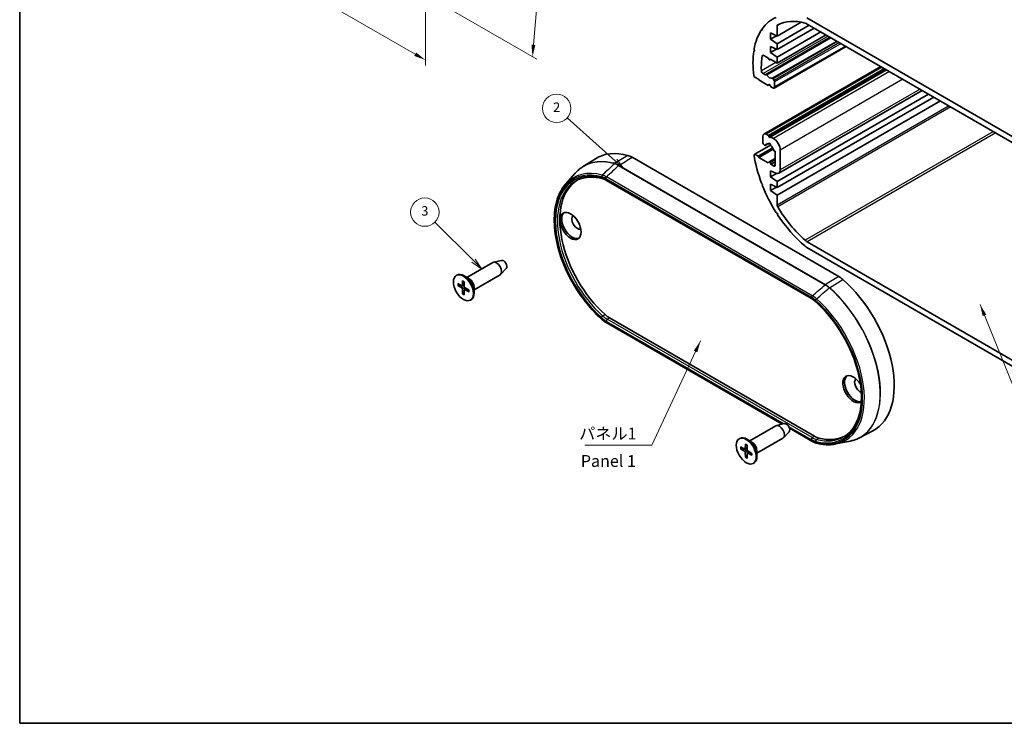
# Model space of a CAD drawing. Units: millimetres. Extents: x 0 to 2180, y 0 to 422.
# Drawn here: x 0 to 208, y 0 to 149 of the extents above; entities that cross this region are included whole.
import ezdxf

# ---------------------------------------------------------------- set-up
doc = ezdxf.new("R2010")
doc.units = ezdxf.units.MM
doc.layers.get('Defpoints').update_dxf_attribs({"lineweight": 25})
for name, color, linetype, lineweight in [('Border (ISO)', 7, 'Continuous', 35), ('Dimension (ISO)', 7, 'Continuous', 18), ('Symbol (ISO)', 7, 'Continuous', 18), ('Symbol (TK)', 100, 'Continuous', 18), ('Visible (ISO)', 7, 'Continuous', 35), ('Visible Narrow (ISO)', 7, 'Continuous', 25)]:
    doc.layers.add(name, color=color, linetype=linetype, lineweight=lineweight)
doc.styles.add('Note Text (TK)', font='txt')
doc.styles.add('Note Text (TK2)', font='txt')
doc.dimstyles.new('Default - Method 1b (TK)', dxfattribs={"dimtxt": 2.5, "dimasz": 2.5, "dimexe": 1, "dimexo": 1.5, "dimgap": 1, "dimtad": 1, "dimtoh": 1, "dimrnd": 1e-08, "dimdsep": 46, "dimtxsty": 'Note Text (TK)', "dimcen": 0.09, "dimdle": 5, "dimclrd": 100, "dimclre": 100, "dimclrt": 7, "dimadec": 1, "dimazin": 1, "dimtfac": 1, "dimtmove": 0, "dimatfit": 3, "dimfxl": 1, "dimtolj": 1, "dimlwd": -1, "dimlwe": -1, "dimarcsym": 0})
doc.dimstyles.new('Default - Method 1b (TK)$7', dxfattribs={"dimtxt": 2.5, "dimasz": 2.5, "dimexe": 1, "dimexo": 1.5, "dimgap": 1, "dimtad": 1, "dimtoh": 1, "dimrnd": 1e-08, "dimdsep": 46, "dimtxsty": 'Note Text (TK)', "dimcen": 0.09, "dimdle": 5, "dimclrd": 100, "dimclre": 100, "dimclrt": 7, "dimadec": 1, "dimazin": 1, "dimtfac": 1, "dimtmove": 0, "dimatfit": 3, "dimfxl": 1, "dimtolj": 1, "dimlwd": -1, "dimlwe": -1, "dimarcsym": 0})

# ---------------------------------------------------------------- blocks, each defined once
blk = doc.blocks.new('図面枠 tk図枠')
at = {"layer": 'Border (ISO)'}
for p, q in [((14.5, 289), (14.5, 8)), ((14.5, 8), (405.5, 8))]:
    blk.add_line(p, q, dxfattribs=at)
blk = doc.blocks.new('*D5')
at = {"layer": 'Defpoints', "color": 0}
for p in [(20.68, 206.83), (85.81, 169.23), (85.81, 140.28)]:
    blk.add_point(p, dxfattribs=at)
at = {"layer": 'Dimension (ISO)', "color": 100}
for p, q in [((20.68, 205.1), (20.68, 176.73)), ((22.84, 176.64), (83.65, 141.53)), ((85.81, 167.5), (85.81, 139.13))]:
    blk.add_line(p, q, dxfattribs=at)
for points in [[(23.05, 177), (22.64, 176.28), (20.68, 177.89)], [(83.86, 141.89), (83.44, 141.17), (85.81, 140.28)]]:
    blk.add_solid(points, dxfattribs=at)
at = {"layer": 'Dimension (ISO)', "color": 7, "insert": (52.62, 161.78), "char_height": 2.5, "attachment_point": 4, "rotation": 330, "style": 'Note Text (TK)'}
blk.add_mtext('\\A1;{\\Q-30.000;\\W0.816;\\H0.816x;95}', dxfattribs=at)
blk = doc.blocks.new('*D6')
at = {"layer": 'Defpoints', "color": 0}
for p in [(77.89, 193.25), (75.01, 160.31), (108.44, 141.01)]:
    blk.add_point(p, dxfattribs=at)
at = {"layer": 'Dimension (ISO)', "color": 100}
for p, q in [((79.33, 192.42), (112.2, 173.44)), ((111.03, 171.5), (108.65, 143.5)), ((76.44, 159.48), (109.39, 140.46))]:
    blk.add_line(p, q, dxfattribs=at)
for points in [[(110.62, 171.54), (111.45, 171.47), (111.24, 173.99)], [(108.23, 143.54), (109.06, 143.47), (108.44, 141.01)]]:
    blk.add_solid(points, dxfattribs=at)
at = {"layer": 'Dimension (ISO)', "color": 7, "insert": (107.69, 156.02), "char_height": 2.5, "attachment_point": 4, "rotation": 85.1386, "style": 'Note Text (TK)'}
blk.add_mtext('\\A1;{\\Q25.139;\\W0.857;\\H0.816x;40}', dxfattribs=at)
blk = doc.blocks.new('バルーン2')
at = {"layer": 'Symbol (TK)', "color": 100}
for p, q in [((140.43, 126.98), (130.28, 136.07)), ((142.29, 125.31), (140.76, 127.35)), ((140.1, 126.6), (142.29, 125.31)), ((140.43, 126.98), (142.29, 125.31))]:
    blk.add_line(p, q, dxfattribs=at)
at = {"layer": 'Symbol (TK)'}
blk.add_circle((128.05, 138.07), 3, dxfattribs=at)
at = {"layer": 'Symbol (TK)', "color": 7, "insert": (128.05, 138.05), "char_height": 2, "attachment_point": 5, "style": 'Note Text (TK2)'}
blk.add_mtext('2', dxfattribs=at)
blk = doc.blocks.new('バルーン3')
at = {"layer": 'Symbol (TK)', "color": 100}
for p, q in [((110.45, 105.86), (102.3, 114.01)), ((112.21, 104.09), (110.8, 106.21)), ((110.09, 105.51), (112.21, 104.09)), ((110.45, 105.86), (112.21, 104.09))]:
    blk.add_line(p, q, dxfattribs=at)
at = {"layer": 'Symbol (TK)'}
blk.add_circle((100.18, 116.12), 3, dxfattribs=at)
at = {"layer": 'Symbol (TK)', "color": 7, "insert": (100.18, 116.12), "char_height": 2, "attachment_point": 5, "style": 'Note Text (TK2)'}
blk.add_mtext('3', dxfattribs=at)

msp = doc.modelspace()

# ---------------------------------------------------------------- linework, layer by layer
at = {"layer": 'Visible (ISO)'}
for p, q in [((165.259, 148.299), (160.191, 145.373)), ((166.425, 149.245), (210.525, 123.784)), ((210.391, 122.596), (166.559, 147.902)), ((157.072, 146.79), (156.87, 146.673)), ((156.87, 146.673), (157.11, 146.61)), ((157.11, 146.61), (157.044, 146.925)), ((160.191, 145.373), (158.776, 146.027)), ((158.776, 146.027), (158.776, 144.72)), ((166.979, 147.66), (160.191, 143.74)), ((160.191, 147.52), (160.191, 145.373)), ((168.04, 147.047), (160.191, 142.516)), ((169.454, 146.231), (160.191, 140.883)), ((171.434, 145.088), (157.796, 137.214)), ((160.034, 145.446), (158.776, 144.72)), ((158.776, 144.72), (160.191, 143.74)), ((170.514, 145.618), (160.191, 139.658)), ((160.191, 143.74), (160.191, 142.516)), ((155.422, 142.288), (155.244, 142.185)), ((155.244, 142.185), (155.447, 142.234)), ((155.447, 142.234), (155.304, 142.551)), ((160.191, 142.516), (158.776, 143.169)), ((158.776, 143.169), (158.776, 141.863)), ((160.034, 142.588), (158.776, 141.863)), ((158.776, 141.863), (160.191, 140.883)), ((174.762, 143.166), (159.521, 134.367)), ((158.352, 140.719), (157.384, 141.278)), ((158.442, 140.488), (158.352, 140.719)), ((158.849, 140.433), (158.664, 140.326)), ((158.776, 140.475), (158.687, 140.347)), ((160.191, 139.658), (158.776, 140.475)), ((160.191, 140.883), (160.191, 139.658)), ((157.197, 137.426), (157.622, 137.181)), ((182.101, 138.929), (157.357, 124.643)), ((182.889, 138.474), (158.352, 124.308)), ((183.313, 138.229), (158.776, 124.063)), ((155.447, 136.681), (155.244, 136.964)), ((156.225, 136.232), (155.447, 136.681)), ((156.295, 136.11), (156.225, 136.232)), ((158.317, 134.943), (156.295, 136.11)), ((157.722, 137.171), (157.796, 137.214)), ((159.333, 136.326), (159.521, 136)), ((159.625, 135.651), (159.625, 134.596)), ((158.442, 135.121), (158.317, 134.943)), ((158.6, 135.106), (158.317, 134.943)), ((158.812, 134.657), (158.687, 134.979)), ((159.271, 134.392), (158.812, 134.657)), ((190.861, 133.872), (160.516, 116.352)), ((192.223, 133.085), (160.191, 114.592)), ((193.283, 132.473), (160.191, 113.367)), ((194.698, 131.656), (160.191, 111.734)), ((157.15, 122.895), (157.15, 124.185)), ((157.857, 124.594), (158.352, 124.308)), ((158.352, 124.308), (158.442, 124.077)), ((158.687, 123.935), (158.776, 124.063)), ((158.776, 124.063), (159.413, 123.696)), ((158.781, 122.276), (155.447, 120.351)), ((159.236, 121.723), (156.154, 119.943)), ((159.363, 121.47), (156.295, 119.698)), ((157.515, 122.259), (157.412, 122.349)), ((158.226, 122.554), (157.651, 122.222)), ((158.588, 122.66), (158.354, 122.524)), ((159.766, 121.006), (159.614, 121.046)), ((159.766, 118.103), (159.766, 121.006)), ((160.827, 121.246), (160.827, 117.039)), ((119.027, 117.677), (121.76, 119.415)), ((173.205, 94.504), (129.498, 119.738)), ((155.304, 120.2), (155.447, 120.351)), ((155.447, 120.351), (156.154, 119.943)), ((156.154, 119.943), (156.295, 119.698)), ((156.295, 119.698), (158.317, 118.531)), ((158.317, 118.531), (158.442, 118.709)), ((159.766, 119.482), (158.464, 118.73)), ((159.766, 118.797), (158.812, 118.245)), ((158.687, 118.568), (158.812, 118.245)), ((159.872, 116.372), (158.776, 116.878)), ((158.776, 116.878), (158.776, 115.571)), ((158.812, 118.245), (159.413, 117.898)), ((115.429, 114.032), (117.489, 116.359)), ((124.09, 114.847), (167.424, 89.828)), ((160.051, 116.307), (158.776, 115.571)), ((158.776, 115.571), (160.191, 114.592)), ((160.191, 114.592), (160.191, 113.367)), ((157.11, 114.055), (156.87, 114.269)), ((157.044, 113.816), (157.11, 114.055)), ((160.191, 113.367), (158.776, 114.02)), ((158.776, 114.02), (158.776, 112.714)), ((160.034, 113.439), (158.776, 112.714)), ((158.776, 112.714), (160.191, 111.734)), ((160.191, 111.734), (160.191, 109.588)), ((160.253, 107.882), (160.005, 108.001)), ((160.273, 107.585), (160.253, 107.882)), ((210.525, 75.202), (166.425, 100.663)), ((166.559, 101.852), (210.391, 76.545)), ((101.902, 97.923), (100.215, 97.512)), ((94.591, 94.29), (100.079, 97.458)), ((102.893, 96.207), (101.694, 94.95)), ((92.329, 94.716), (92.47, 94.797)), ((95.031, 94.036), (93.97, 94.649)), ((96.091, 91.692), (101.579, 94.86)), ((92.632, 93.003), (93.473, 92.554)), ((92.632, 92.615), (93.473, 92.092)), ((93.58, 92.545), (94.017, 92.785)), ((93.661, 93.597), (93.629, 92.644)), ((93.661, 90.832), (93.629, 91.822)), ((93.997, 93.403), (94.029, 92.413)), ((94.075, 91.688), (94.501, 91.946)), ((95.026, 91.62), (94.185, 92.143)), ((95.026, 91.232), (94.185, 91.681)), ((96.091, 92.199), (96.091, 90.974)), ((93.997, 90.638), (94.029, 91.591)), ((95.329, 89.519), (95.47, 89.601)), ((124.737, 85.747), (168.068, 60.729)), ((161.274, 63.276), (123.994, 84.799)), ((154.413, 59.752), (159.9, 62.92)), ((161.724, 63.385), (160.036, 62.974)), ((162.714, 61.669), (161.515, 60.413)), ((167.519, 59.671), (162.797, 62.397)), ((177.566, 60.376), (180.438, 61.874)), ((152.15, 60.178), (152.291, 60.259)), ((152.453, 58.465), (153.294, 58.016)), ((153.482, 59.059), (153.45, 58.106)), ((154.852, 59.498), (153.791, 60.111)), ((153.818, 58.865), (153.85, 57.875)), ((155.913, 57.154), (161.4, 60.322)), ((172.61, 59.082), (175.655, 59.703)), ((152.453, 58.077), (153.294, 57.554)), ((153.401, 58.008), (153.838, 58.248)), ((153.482, 56.295), (153.45, 57.284)), ((153.818, 56.1), (153.85, 57.053)), ((153.896, 57.15), (154.322, 57.409)), ((154.847, 57.083), (154.006, 57.605)), ((154.847, 56.695), (154.006, 57.143)), ((155.913, 57.661), (155.913, 56.437)), ((155.15, 54.982), (155.291, 55.063))]:
    msp.add_line(p, q, dxfattribs=at)
for centre, major_axis, ratio, start_param, end_param in [((169.383, 131.411), (-10.125, 17.537), 0.5773503, 6.2118928, 6.5364172), ((169.383, 131.411), (-9.35, 16.195), 0.5773503, 5.7468826, 6.2548825), ((166.559, 145.861), (-1.25, 2.165), 0.5773503, 5.4977871, 5.7468826), ((169.383, 131.411), (-10.125, 17.537), 0.5773503, 0.2777733, 0.6022978), ((160.544, 147.315), (-0.25, 0.433), 0.5773503, 6.2548825, 7.0685835), ((169.383, 131.411), (-10.125, 17.537), 0.5773503, 0.6268392, 0.9439571), ((169.383, 131.411), (8.875, -15.372), 0.5773503, 3.746299, 3.9704828), ((157.384, 140.87), (-0.25, 0.433), 0.5773503, 5.4977871, 6.8878917), ((158.564, 140.499), (0.1, -0.173), 0.5773503, 4.4505896, 6.5449847), ((157.197, 137.835), (0.25, -0.433), 0.5773503, 3.9704828, 5.4977871), ((157.622, 137.344), (0.1, -0.173), 0.5773503, 5.4977871, 6.2831853), ((157.896, 137.041), (-0.1, 0.173), 0.5773503, 4.841782, 6.2831853), ((158.564, 137.658), (0.675, -1.169), 0.5773503, 4.841782, 6.1537923), ((159.233, 136.269), (-0.1, 0.173), 0.5773503, 4.712389, 6.1537923), ((159.271, 135.856), (0.25, -0.433), 0.5773503, 0.7853982, 1.5707963), ((158.564, 134.968), (-0.1, 0.173), 0.5773503, 4.4505896, 6.5449847), ((159.271, 134.8), (0.25, -0.433), 0.5773503, 5.4977871, 7.0685835), ((157.857, 123.777), (-0.5, 0.866), 0.5773503, 5.4977871, 7.0685835), ((157.504, 122.691), (-0.25, 0.433), 0.5773503, 0.7853982, 2.0943951), ((158.564, 124.088), (0.1, -0.173), 0.5773503, 4.4505896, 6.5449847), ((159.413, 122.063), (1, -1.732), 0.5773503, 0.7853982, 2.3561945), ((132.26, 101.813), (-10.25, 17.754), 0.5773503, 5.75245, 6.3078805), ((157.551, 122.395), (0.1, -0.173), 0.5773503, 5.2359878, 6.6773911), ((158.564, 121.328), (-0.675, 1.169), 0.5773503, 5.7204692, 6.6773911), ((158.564, 122.43), (-0.15, 0.26), 0.5773503, 3.8156498, 7.1799245), ((158.564, 121.328), (-0.675, 1.169), 0.5773503, 4.3181832, 5.2751051), ((159.578, 121.225), (-0.1, 0.173), 0.5773503, 1.1765906, 2.6179939), ((129.387, 116.727), (-2.424, 3.188), 0.5866182, 5.3330873, 5.6267001), ((169.383, 115.081), (-10.125, 17.537), 0.5773503, 0.9684985, 1.293023), ((158.564, 118.557), (-0.1, 0.173), 0.5773503, 4.4505896, 6.5449847), ((159.413, 118.307), (0.25, -0.433), 0.5773503, 5.4977871, 7.0685835), ((159.766, 117.651), (0.75, -1.299), 0.5773503, 5.5974558, 7.0685835), ((127.31, 98.956), (-9.249, 16.019), 0.5773503, 0.0148346, 2.0831646), ((127.31, 98.956), (-9.249, 16.019), 0.5773503, 5.8262771, 5.8262928), ((124.24, 115.106), (-0.15, -0.26), 0.5773503, 6.2827647, 6.2831853), ((169.383, 115.081), (-10.125, 17.537), 0.5773503, 1.3175644, 1.6420888), ((160.544, 109.384), (0.25, -0.433), 0.5773503, 3.9269908, 4.7406917), ((169.383, 115.081), (9.35, -16.195), 0.5773503, 4.7406917, 5.2486916), ((116.845, 105.406), (-1.575, 2.728), 0.5773503, 0.1124762, 3.0291165), ((117.906, 106.018), (-0.825, 1.429), 0.5773503, 0.0858152, 3.0557775), ((169.383, 115.081), (-10.125, 17.537), 0.5773503, 1.6666302, 2.1182774), ((166.559, 103.893), (1.25, -2.165), 0.5773503, 5.2486916, 5.4977871), ((166.425, 102.705), (-1.25, 2.165), 0.5773503, 2.1182774, 2.3561945), ((102.314, 97.016), (0.503, -0.87), 0.5773503, 0.1674567, 2.974136), ((100.829, 96.159), (-0.75, 1.299), 0.5773503, 3.1415927, 6.2831853), ((93.97, 92.199), (-1.5, 2.598), 0.5773503, 3.1415927, 6.2831853), ((95.031, 92.812), (0.75, -1.299), 0.5773503, 0.7853982, 2.3561945), ((173.317, 91.364), (-2.456, 3.342), 0.5468879, 5.0950297, 5.3886425), ((170.444, 79.768), (10.25, -17.754), 0.5773503, 6.2584901, 8.3847169), ((93.467, 92.745), (0.115, -0.199), 0.5773503, 5.5358899, 7.0304808), ((93.467, 91.908), (-0.115, 0.199), 0.5773503, 3.9650935, 5.4596844), ((94.191, 92.327), (0.115, -0.199), 0.5773503, 3.9650935, 5.4596844), ((94.191, 91.49), (-0.115, 0.199), 0.5773503, 5.5358899, 7.0304808), ((123.309, 85.669), (-0.199, -0.224), 0.4072541, 0, 0.003182), ((124.617, 88.89), (-2.457, 3.347), 0.5454122, 1.9341244, 2.249059), ((176.313, 70.664), (1.575, -2.728), 0.5773503, 1.628333, 6.3385782), ((176.666, 70.868), (-1.575, 2.728), 0.5773503, 0.1124762, 2.9841263), ((177.727, 71.481), (-0.825, 1.429), 0.5773503, 0.0858152, 2.5637368), ((160.65, 61.621), (-0.75, 1.299), 0.5773503, 3.1415927, 6.2831853), ((162.135, 62.479), (0.502, -0.87), 0.5773503, 0.1674567, 2.974136), ((153.791, 57.661), (-1.5, 2.598), 0.5773503, 3.1415927, 6.2831853), ((168.188, 63.734), (-2.422, 3.181), 0.5881579, 2.1892722, 2.5042068), ((165.494, 76.91), (9.249, -16.019), 0.5773503, 5.770817, 6.2683507), ((154.852, 58.274), (0.75, -1.299), 0.5773503, 0.7853982, 2.3561945), ((167.67, 59.93), (-0.15, -0.26), 0.5773503, 0, 0.0001234), ((168.505, 59.575), (-0.077, -0.29), 0.7076799, 6.2820035, 6.2831853), ((153.288, 58.207), (0.115, -0.199), 0.5773503, 5.5358899, 7.0304808), ((153.288, 57.371), (-0.115, 0.199), 0.5773503, 3.9650935, 5.4596844), ((154.012, 57.789), (0.115, -0.199), 0.5773503, 3.9650935, 5.4596844), ((154.012, 56.952), (-0.115, 0.199), 0.5773503, 5.5358899, 7.0304808)]:
    msp.add_ellipse(centre, major_axis=major_axis, ratio=ratio, start_param=start_param, end_param=end_param, dxfattribs=at)
for centre, major_axis in [((116.492, 105.202), (-1.575, 2.728)), ((93.829, 92.118), (1.5, -2.598)), ((153.65, 57.58), (1.5, -2.598))]:
    msp.add_ellipse(centre, major_axis=major_axis, ratio=0.5773503, dxfattribs=at)
for points, knots in [([(117.489, 116.359), (117.58, 116.463), (117.674, 116.563), (117.866, 116.758), (117.964, 116.852), (118.165, 117.034), (118.268, 117.122), (118.478, 117.292), (118.585, 117.374), (118.803, 117.53), (118.914, 117.606), (119.027, 117.677)], [3.73636981, 3.73636981, 3.73636981, 3.73636981, 3.76955497, 3.76955497, 3.80274012, 3.80274012, 3.83592528, 3.83592528, 3.86911044, 3.86911044, 3.90229559, 3.90229559, 3.90229559, 3.90229559]), ([(117.672, 114.762), (117.974, 114.928), (118.291, 115.069), (118.952, 115.296), (119.297, 115.383), (120.011, 115.502), (120.38, 115.535), (121.141, 115.545), (121.532, 115.523), (122.332, 115.422), (122.741, 115.344), (123.156, 115.239)], [3.93933373, 3.93933373, 3.93933373, 3.93933373, 4.03936384, 4.03936384, 4.13939396, 4.13939396, 4.23942408, 4.23942408, 4.3394542, 4.3394542, 4.43948431, 4.43948431, 4.43948431, 4.43948431]), ([(123.11, 85.445), (121.695, 86.702), (120.345, 88.186), (117.909, 91.457), (116.824, 93.243), (115.027, 96.937), (114.315, 98.845), (113.336, 102.594), (113.069, 104.435), (113.014, 107.866), (113.225, 109.456), (114.072, 112.088), (114.665, 113.17), (115.429, 114.032)], [1.8340012, 1.8340012, 1.8340012, 1.8340012, 2.1564022, 2.1564022, 2.478408, 2.478408, 2.8003666, 2.8003666, 3.1226517, 3.1226517, 3.4452877, 3.4452877, 3.7363698, 3.7363698, 3.7363698, 3.7363698]), ([(92.731, 92.599), (92.721, 92.597), (92.71, 92.596), (92.689, 92.596), (92.675, 92.598), (92.652, 92.604), (92.64, 92.609), (92.632, 92.615)], [0.032870253, 0.032870253, 0.032870253, 0.032870253, 0.035756906, 0.035756906, 0.039354308, 0.039354308, 0.042984581, 0.042984581, 0.042984581, 0.042984581]), ([(93.683, 93.551), (93.682, 93.551), (93.68, 93.552), (93.673, 93.556), (93.668, 93.563), (93.662, 93.577), (93.66, 93.587), (93.661, 93.597)], [0.0349902045, 0.0349902045, 0.0349902045, 0.0349902045, 0.0357569059, 0.0357569059, 0.0393543079, 0.0393543079, 0.0429845807, 0.0429845807, 0.0429845807, 0.0429845807]), ([(93.683, 93.551), (93.705, 93.542), (93.727, 93.532), (93.771, 93.512), (93.793, 93.5), (93.837, 93.476), (93.859, 93.463), (93.904, 93.436), (93.926, 93.422), (93.965, 93.395), (93.981, 93.384), (93.998, 93.372)], [4.56519264, 4.56519264, 4.56519264, 4.56519264, 4.62386646, 4.62386646, 4.68254027, 4.68254027, 4.74121409, 4.74121409, 4.7998879, 4.7998879, 4.84328322, 4.84328322, 4.84328322, 4.84328322]), ([(95, 91.637), (95.002, 91.616), (95.004, 91.596), (95.007, 91.55), (95.008, 91.523), (95.01, 91.471), (95.01, 91.445), (95.008, 91.395), (95.007, 91.37), (95.003, 91.322), (95, 91.298), (94.997, 91.275)], [6.15229107, 6.15229107, 6.15229107, 6.15229107, 6.19568639, 6.19568639, 6.2543602, 6.2543602, 6.31303402, 6.31303402, 6.37170783, 6.37170783, 6.43038165, 6.43038165, 6.43038165, 6.43038165]), ([(93.661, 90.832), (93.66, 90.842), (93.662, 90.855), (93.668, 90.878), (93.673, 90.891), (93.684, 90.91), (93.69, 90.919), (93.697, 90.926)], [0.014340112, 0.014340112, 0.014340112, 0.014340112, 0.017970384, 0.017970384, 0.021567786, 0.021567786, 0.02445444, 0.02445444, 0.02445444, 0.02445444]), ([(95.026, 91.232), (95.017, 91.237), (95.009, 91.243), (95, 91.256), (94.997, 91.264), (94.997, 91.272), (94.997, 91.273), (94.997, 91.275)], [0.0143401117, 0.0143401117, 0.0143401117, 0.0143401117, 0.0179703845, 0.0179703845, 0.0215677865, 0.0215677865, 0.0223344879, 0.0223344879, 0.0223344879, 0.0223344879]), ([(168.383, 89.122), (169.723, 87.915), (171.004, 86.494), (173.323, 83.362), (174.358, 81.651), (176.076, 78.116), (176.758, 76.292), (177.699, 72.72), (177.958, 70.972), (178.032, 67.733), (177.847, 66.243), (177.061, 63.662), (176.459, 62.575), (175.289, 61.314), (174.846, 60.952), (174.364, 60.66)], [4.9852936, 4.9852936, 4.9852936, 4.9852936, 5.3028399, 5.3028399, 5.6207913, 5.6207913, 5.9387878, 5.9387878, 6.2564472, 6.2564472, 6.5736949, 6.5736949, 6.8925658, 6.8925658, 7.0562406, 7.0562406, 7.0562406, 7.0562406]), ([(153.504, 59.013), (153.503, 59.014), (153.502, 59.014), (153.495, 59.018), (153.489, 59.025), (153.483, 59.039), (153.482, 59.049), (153.482, 59.059)], [0.0349902045, 0.0349902045, 0.0349902045, 0.0349902045, 0.0357569059, 0.0357569059, 0.0393543079, 0.0393543079, 0.0429845807, 0.0429845807, 0.0429845807, 0.0429845807]), ([(153.504, 59.013), (153.526, 59.004), (153.548, 58.995), (153.592, 58.974), (153.614, 58.962), (153.658, 58.938), (153.68, 58.926), (153.725, 58.898), (153.747, 58.884), (153.786, 58.858), (153.803, 58.846), (153.819, 58.834)], [4.56519264, 4.56519264, 4.56519264, 4.56519264, 4.62386646, 4.62386646, 4.68254027, 4.68254027, 4.74121409, 4.74121409, 4.7998879, 4.7998879, 4.84328322, 4.84328322, 4.84328322, 4.84328322]), ([(172.61, 59.082), (172.353, 59.03), (172.09, 58.991), (171.555, 58.939), (171.283, 58.926), (170.731, 58.927), (170.451, 58.941), (169.883, 58.995), (169.596, 59.035), (169.016, 59.141), (168.723, 59.207), (168.428, 59.285)], [0.97601917, 0.97601917, 0.97601917, 0.97601917, 1.04233363, 1.04233363, 1.10864809, 1.10864809, 1.17496255, 1.17496255, 1.24127701, 1.24127701, 1.30759147, 1.30759147, 1.30759147, 1.30759147]), ([(177.566, 60.376), (177.447, 60.314), (177.326, 60.255), (177.082, 60.145), (176.957, 60.093), (176.706, 59.996), (176.578, 59.951), (176.32, 59.868), (176.189, 59.83), (175.924, 59.761), (175.791, 59.73), (175.655, 59.703)], [0.81009339, 0.81009339, 0.81009339, 0.81009339, 0.84327854, 0.84327854, 0.8764637, 0.8764637, 0.90964886, 0.90964886, 0.94283401, 0.94283401, 0.97601917, 0.97601917, 0.97601917, 0.97601917]), ([(152.552, 58.061), (152.543, 58.059), (152.532, 58.058), (152.51, 58.058), (152.496, 58.06), (152.474, 58.066), (152.462, 58.071), (152.453, 58.077)], [0.032870253, 0.032870253, 0.032870253, 0.032870253, 0.035756906, 0.035756906, 0.039354308, 0.039354308, 0.042984581, 0.042984581, 0.042984581, 0.042984581]), ([(153.482, 56.295), (153.482, 56.305), (153.483, 56.318), (153.489, 56.34), (153.495, 56.353), (153.505, 56.372), (153.511, 56.381), (153.518, 56.388)], [0.014340112, 0.014340112, 0.014340112, 0.014340112, 0.017970384, 0.017970384, 0.021567786, 0.021567786, 0.02445444, 0.02445444, 0.02445444, 0.02445444]), ([(154.821, 57.099), (154.823, 57.079), (154.825, 57.059), (154.828, 57.012), (154.829, 56.985), (154.831, 56.933), (154.831, 56.907), (154.829, 56.857), (154.828, 56.832), (154.824, 56.784), (154.822, 56.76), (154.818, 56.737)], [6.15229107, 6.15229107, 6.15229107, 6.15229107, 6.19568639, 6.19568639, 6.2543602, 6.2543602, 6.31303402, 6.31303402, 6.37170783, 6.37170783, 6.43038165, 6.43038165, 6.43038165, 6.43038165]), ([(154.847, 56.695), (154.838, 56.699), (154.83, 56.706), (154.821, 56.718), (154.818, 56.726), (154.818, 56.734), (154.818, 56.736), (154.818, 56.737)], [0.0143401117, 0.0143401117, 0.0143401117, 0.0143401117, 0.0179703845, 0.0179703845, 0.0215677865, 0.0215677865, 0.0223344879, 0.0223344879, 0.0223344879, 0.0223344879])]:
    msp.add_open_spline(points, degree=3, knots=knots, dxfattribs=at)
for points in [[(124.09, 114.847), (123.772, 115.031), (123.453, 115.164), (123.156, 115.239)], [(168.384, 89.121), (168.071, 89.403), (167.744, 89.643), (167.424, 89.828)], [(123.994, 84.799), (123.695, 84.972), (123.396, 85.191), (123.11, 85.445)], [(168.425, 59.286), (168.126, 59.366), (167.821, 59.496), (167.52, 59.67)]]:
    msp.add_open_spline(points, degree=3, dxfattribs=at)
for points, weights in [([(92.731, 92.599), (92.993, 92.648), (93.217, 92.69)], [1.0028781703, 1.01621166952, 1.02362697902]), ([(94.019, 91.302), (93.87, 91.128), (93.697, 90.926)], [1.02362697902, 1.01621166952, 1.0028781703]), ([(152.552, 58.061), (152.814, 58.11), (153.039, 58.152)], [1.0028781703, 1.01621166952, 1.02362697902]), ([(153.84, 56.764), (153.692, 56.591), (153.518, 56.388)], [1.02362697902, 1.01621166952, 1.0028781703])]:
    msp.add_rational_spline(points, weights, degree=2, dxfattribs=at)
at = {"layer": 'Visible Narrow (ISO)'}
for p, q in [((161.306, 148.164), (160.191, 147.52)), ((170.95, 145.367), (157.197, 137.426)), ((171.375, 145.122), (157.622, 137.181)), ((171.608, 144.987), (157.982, 137.12)), ((172.772, 144.315), (159.147, 136.448)), ((172.971, 144.2), (159.333, 136.326)), ((173.348, 143.983), (159.521, 136)), ((173.701, 143.778), (159.625, 135.651)), ((174.616, 143.251), (159.625, 134.596)), ((159.935, 139.806), (156.844, 138.021)), ((157.321, 141.308), (157.036, 141.144)), ((158.842, 140.437), (158.687, 140.347)), ((182.394, 138.76), (157.857, 124.594)), ((183.134, 138.333), (158.442, 124.077)), ((183.95, 137.862), (159.413, 123.696)), ((186.778, 136.229), (160.827, 121.246)), ((158.494, 135.15), (158.442, 135.121)), ((190.421, 134.125), (160.827, 117.039)), ((196.556, 130.583), (160.191, 109.588)), ((196.924, 130.371), (160.301, 109.227)), ((205.95, 125.16), (166.123, 102.166)), ((206.44, 124.877), (166.559, 101.852)), ((158.2, 122.557), (157.682, 122.257)), ((128.608, 120.12), (125.813, 118.382)), ((159.766, 119.191), (158.687, 118.568)), ((126.659, 117.963), (170.341, 92.743)), ((170.389, 92.779), (126.707, 117.998)), ((159.766, 118.103), (159.413, 117.898)), ((123.932, 115.242), (167.458, 90.113)), ((167.362, 89.965), (124.028, 114.984)), ((167.615, 90.44), (124.089, 115.57)), ((171.283, 92.13), (174.096, 93.858)), ((93.473, 92.092), (94.029, 92.424)), ((93.629, 92.644), (94.014, 92.859)), ((93.629, 91.822), (94.194, 92.138)), ((94.185, 91.681), (94.564, 91.908)), ((123.783, 86.448), (123.284, 86.151)), ((124.237, 85.449), (124.737, 85.747)), ((167.57, 60.431), (124.237, 85.449)), ((161.398, 63.306), (123.932, 84.937)), ((124.028, 85.084), (161.645, 63.366)), ((162.616, 62.806), (167.362, 60.065)), ((167.458, 59.807), (162.755, 62.522)), ((168.068, 60.729), (167.57, 60.431)), ((153.45, 58.106), (153.836, 58.321)), ((168.523, 60.032), (169.021, 60.33)), ((153.294, 57.554), (153.85, 57.886)), ((153.45, 57.284), (154.015, 57.6)), ((154.006, 57.143), (154.385, 57.37))]:
    msp.add_line(p, q, dxfattribs=at)
for centre, major_axis, ratio, start_param, end_param in [((129.408, 100.167), (-10.176, 17.625), 0.5773503, 5.7536015, 6.4738063), ((129.456, 100.194), (-10.181, 17.634), 0.5773503, 5.7536015, 6.3078805), ((126.603, 98.547), (-9.529, 16.505), 0.5773503, 5.760992, 8.3761749), ((126.603, 98.547), (-9.405, 16.29), 0.5773503, 5.7706918, 8.3664751), ((126.76, 98.638), (-9.674, 16.756), 0.5773503, 5.760992, 6.4738063), ((2601.137, -1198.418), (3277.273, 878.143), 0.7071068, 2.219369, 2.2205122), ((125.874, 118.118), (0.08, 0.289), 0.7046507, 0.6552478, 0.8821406), ((125.359, 117.887), (-0.775, -0.135), 0.6120575, 4.0274353, 4.0548043), ((125.891, 118.113), (0.086, 0.287), 0.7125376, 0.6710944, 0.8980019), ((126.866, 115.576), (2.645, -2.58), 0.4860401, 2.089163, 2.3917805), ((125.407, 117.913), (0.803, 0.113), 0.6149832, 0.9300839, 0.9574596), ((126.882, 115.588), (-2.622, 2.599), 0.4946972, 5.2335109, 5.5361284), ((126.7, 117.766), (0.145, 0.263), 0.5694575, 0.8087591, 1.0356726), ((126.293, 117.646), (-0.638, 0.126), 0.6613496, 4.2358749, 4.2628527), ((126.714, 117.758), (0.15, 0.26), 0.5773503, 0.8203047, 1.0471976), ((126.34, 117.675), (0.663, -0.165), 0.6440797, 1.1523581, 1.1793359), ((126.812, 98.668), (-9.255, 16.03), 0.5773503, 6.2708424, 8.3664751), ((123.859, 112.18), (-2.519, 2.966), 0.5853411, 5.2605679, 5.5943135), ((123.23, 115.529), (-0.074, -0.291), 0.7115968, 5.3187138, 6.2792414), ((123.309, 115.719), (0.077, 0.29), 0.7076799, 0.8761301, 2.1851271), ((123.792, 112.838), (2.159, -2.545), 0.5842047, 2.1204618, 2.4423472), ((123.973, 113.042), (-2.33, 2.676), 0.5746529, 5.2541253, 5.5760107), ((124.144, 115.365), (0.15, 0.26), 0.5773503, 1.0471976, 2.3561945), ((124.24, 115.106), (-0.15, -0.26), 0.5773503, 5.4977871, 6.2827647), ((93.829, 92.118), (0.855, -1.48), 0.5773503, 3.7874849, 4.0664967), ((93.866, 92.139), (-0.812, 1.406), 0.5773503, 0.6683292, 0.9338295), ((93.829, 92.118), (-0.855, 1.48), 0.5773503, 5.3582813, 5.637293), ((93.829, 92.118), (-0.855, 1.48), 0.5773503, 3.7874849, 4.0664967), ((-2150.787, 1545.107), (-3277.273, -878.143), 0.7071068, 2.1520399, 2.1531831), ((170.396, 92.538), (0.15, 0.26), 0.5773503, 0.8203047, 1.0471976), ((169.985, 92.42), (-0.631, 0.134), 0.6720769, 4.2346399, 4.2616176), ((170.41, 92.53), (0.155, 0.257), 0.5850329, 0.8321243, 1.0590377), ((170.855, 90.178), (2.579, -2.869), 0.4253204, 1.8863152, 2.1889327), ((170.033, 92.449), (0.655, -0.175), 0.6540661, 1.1531195, 1.1800973), ((170.872, 90.19), (-2.563, 2.881), 0.4346617, 5.0291904, 5.3318079), ((171.218, 91.944), (0.194, 0.229), 0.4061935, 0.9111342, 1.1380416), ((170.735, 91.689), (0.762, -0.473), 0.6969708, 1.3354155, 1.3627845), ((171.236, 91.928), (0.198, 0.225), 0.412473, 0.9192786, 1.1461714), ((167.592, 78.122), (10.176, -17.625), 0.5773503, 6.0925643, 8.3835655), ((170.782, 91.716), (0.784, -0.515), 0.6755737, 1.3655397, 1.3929154), ((167.639, 78.149), (10.181, -17.634), 0.5773503, 6.2584901, 8.3835655), ((93.829, 92.118), (0.855, -1.48), 0.5773503, 5.3582813, 5.637293), ((93.866, 92.139), (-0.812, 1.406), 0.5773503, 2.2077631, 2.4732635), ((167.531, 86.965), (-2.547, 3.209), 0.5280399, 5.0211712, 5.3549169), ((167.574, 90.088), (-0.15, -0.26), 0.5773503, 5.4977871, 6.2827648), ((167.67, 90.235), (0.15, 0.26), 0.5773503, 1.0471976, 2.3561945), ((167.598, 87.546), (2.182, -2.746), 0.5289654, 1.8895914, 2.2114768), ((167.799, 87.739), (-2.344, 2.902), 0.5179595, 5.0267272, 5.3486126), ((168.505, 89.625), (0.199, 0.224), 0.4072541, 1.1482734, 2.4572703), ((164.944, 76.593), (9.674, -16.756), 0.5773503, 6.0925643, 8.3761749), ((164.787, 76.502), (9.529, -16.505), 0.5773503, 5.760992, 8.3761749), ((168.584, 89.345), (-0.201, -0.223), 0.4003707, 5.6015651, 6.2831853), ((164.787, 76.502), (9.405, -16.29), 0.5773503, 5.7706918, 8.3664751), ((123.23, 85.95), (0.201, 0.223), 0.4003707, 0.9066294, 2.4599724), ((123.859, 88.084), (-2.547, 3.209), 0.5280399, 1.8795786, 2.2133242), ((123.309, 85.669), (-0.199, -0.224), 0.4072541, 5.598863, 6.2831853), ((123.792, 87.503), (2.182, -2.746), 0.5289654, 5.0311841, 5.3530694), ((124.079, 88.281), (2.401, -3.029), 0.5287272, 5.0212975, 5.3550432), ((124.24, 85.207), (0.15, 0.26), 0.5773503, 0.8028515, 2.3561945), ((124.144, 85.059), (-0.15, -0.26), 0.5773503, 5.4977871, 6.2831853), ((167.574, 60.188), (-0.15, -0.26), 0.5773503, 3.9444441, 5.4977871), ((167.733, 63.078), (2.374, -2.8), 0.5859793, 5.2608765, 5.5946222), ((164.995, 76.622), (9.255, -16.03), 0.5773503, 5.7706918, 6.2955282), ((153.65, 57.58), (0.855, -1.48), 0.5773503, 3.7874849, 4.0664967), ((153.688, 57.601), (-0.812, 1.406), 0.5773503, 0.6683292, 0.9338295), ((153.65, 57.58), (-0.855, 1.48), 0.5773503, 5.3582813, 5.637293), ((167.531, 62.87), (-2.519, 2.966), 0.5853411, 2.1189752, 2.4527209), ((167.67, 59.93), (-0.15, -0.26), 0.5773503, 5.4977871, 6.2831853), ((167.598, 62.212), (2.159, -2.545), 0.5842047, 5.2620544, 5.5839398), ((168.505, 59.575), (-0.077, -0.29), 0.7076799, 5.3267197, 6.2820035), ((168.584, 59.765), (0.074, 0.291), 0.7115968, 0.6237781, 2.1771211), ((153.65, 57.58), (0.855, -1.48), 0.5773503, 5.3582813, 5.637293), ((153.688, 57.601), (-0.812, 1.406), 0.5773503, 2.2077631, 2.4732635), ((153.65, 57.58), (-0.855, 1.48), 0.5773503, 3.7874849, 4.0664967)]:
    msp.add_ellipse(centre, major_axis=major_axis, ratio=ratio, start_param=start_param, end_param=end_param, dxfattribs=at)
for points in [[(126.707, 117.998), (127.637, 118.578), (128.568, 119.158), (129.498, 119.738)], [(125.785, 118.34), (124.924, 117.543), (124.062, 116.745), (123.201, 115.947)], [(173.205, 94.504), (172.266, 93.929), (171.327, 93.354), (170.389, 92.779)], [(168.504, 89.791), (169.407, 90.565), (170.311, 91.338), (171.215, 92.111)]]:
    msp.add_open_spline(points, degree=3, dxfattribs=at)

# ---------------------------------------------------------------- block references
msp.add_blockref('図面枠 tk図枠', (-14.5, -8))
at = {"layer": 'Symbol (TK)'}
for name in ['バルーン2', 'バルーン3']:
    msp.add_blockref(name, (-14.5, -8), dxfattribs=at)

# ---------------------------------------------------------------- texts
at = {"layer": 'Symbol (ISO)', "color": 7, "char_height": 2.5, "line_spacing_factor": 1.5, "style": 'Note Text (TK)'}
for s, insert, width, attachment_point in [('{パネル1}', (118.315, 59.253), 12.83626, 7), ('{Panel 1}', (118.652, 55.161), 15.58685, 4)]:
    msp.add_mtext(s, dxfattribs=dict(at, insert=insert, width=width, attachment_point=attachment_point))

# ---------------------------------------------------------------- dimensions: what is measured, and where the dimension line sits
at = {"layer": 'Dimension (ISO)', "color": 100}
for base, p1, p2, angle, text, picture, middle in [((85.815, 140.281), (20.678, 206.834), (85.815, 169.228), 150, '{\\Q-30.000;\\W0.816;\\H0.816x;95}', '*D5', (52.606, 159.453)), ((108.438, 141.013), (77.892, 193.249), (75.009, 160.313), 85.13861, '{\\Q25.139;\\W0.857;\\H0.816x;40}', '*D6', (109.84, 157.504))]:
    dim = msp.add_linear_dim(base=base, p1=p1, p2=p2, angle=angle, text=text, dimstyle='Default - Method 1b (TK)', override={"dimtoh": 0, "dimdec": 0, "dimtp": 0, "dimtm": 0, "dimtdec": 2, "dimtofl": 0, "dimatfit": 1}, dxfattribs=at)
    dim.commit()
    dim.dimension.update_dxf_attribs({"geometry": picture, "text_midpoint": middle, "dimtype": 160})

# ---------------------------------------------------------------- leaders
at = {"layer": 'Symbol (ISO)', "color": 100, "annotation_type": 0, "has_hookline": 1}
for points, hookline_direction, text_width in [([(203.084, 88.618), (215.11, 58.882), (217.61, 58.882)], 0, 21.804), ([(143.992, 80.921), (133.651, 58.836), (131.151, 58.836)], 1, 11.605)]:
    msp.add_leader(points, dimstyle='Default - Method 1b (TK)$7', override={"dimgap": 0, "dimtad": 1}, dxfattribs=dict(at, hookline_direction=hookline_direction, text_width=text_width))

doc.saveas('drawing.dxf')
